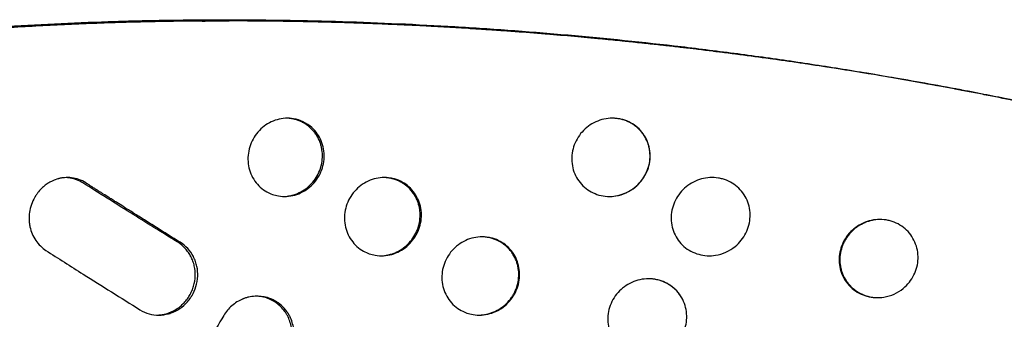
# Model space of a CAD drawing. Units: millimetres. Extents: x -4504 to 4621, y -5454 to 4837.
# Drawn here: x 2145 to 2586, y -971 to -837 of the extents above; entities that cross this region are included whole.
import ezdxf

# ---------------------------------------------------------------- set-up
doc = ezdxf.new("R2010")
doc.units = ezdxf.units.MM
doc.header["$LTSCALE"] = 20
doc.layers.add('2d', color=230, linetype='Continuous')

msp = doc.modelspace()

# ---------------------------------------------------------------- linework, layer by layer
at = {"layer": '2d'}
for points, knots in [([(2651.67, -886.86), (2640.16, -884.01), (2628.52, -881.27), (2608.04, -876.7), (2599.25, -874.82), (2585.96, -872.09), (2581.52, -871.19), (2574.83, -869.87), (2572.59, -869.44), (2569.23, -868.79), (2567.55, -868.47), (2565.59, -868.1), (2564.6, -867.91), (2564.18, -867.83), (2563.9, -867.78), (2563.76, -867.75), (2554.72, -866.05), (2545.78, -864.44), (2527.87, -861.36), (2518.89, -859.88), (2500.88, -857.08), (2491.85, -855.74), (2478.28, -853.85), (2473.76, -853.23), (2466.96, -852.34), (2463.56, -851.89), (2459.59, -851.39), (2457.89, -851.18), (2456.76, -851.03), (2456.19, -850.96), (2446.51, -849.76), (2437.4, -848.7), (2419.17, -846.72), (2410.06, -845.8), (2391.83, -844.11), (2382.71, -843.33), (2364.52, -841.92), (2355.44, -841.28), (2337.31, -840.15), (2328.27, -839.65), (2310.22, -838.81), (2301.22, -838.45), (2287.75, -838.03), (2283.27, -837.91), (2274.33, -837.69), (2269.86, -837.61), (2260.95, -837.46), (2256.51, -837.41), (2249.85, -837.36), (2247.64, -837.35), (2244.31, -837.33), (2243.21, -837.33), (2240.99, -837.32), (2239.89, -837.32), (2234.37, -837.32), (2229.96, -837.34), (2221.16, -837.41), (2216.77, -837.47), (2208, -837.61), (2203.63, -837.7), (2194.91, -837.91), (2190.56, -838.04), (2177.55, -838.46), (2168.92, -838.82), (2151.76, -839.67), (2143.23, -840.16), (2126.27, -841.3), (2117.85, -841.94), (2101.15, -843.35), (2092.88, -844.13), (2076.46, -845.84), (2068.31, -846.76), (2056.21, -848.24), (2052.2, -848.76), (2046.22, -849.56), (2044.23, -849.83), (2041.25, -850.24), (2040.26, -850.38), (2038.77, -850.58), (2038.03, -850.69), (2037.17, -850.81), (2036.8, -850.87), (2036.55, -850.9), (2036.43, -850.92), (2028.35, -852.08), (2020.5, -853.29), (2008.9, -855.2), (2005.06, -855.86), (1997.44, -857.2), (1993.65, -857.89), (1982.34, -860.01), (1974.91, -861.48), (1960.27, -864.57), (1953.06, -866.18), (1938.84, -869.54), (1931.83, -871.28), (1918.02, -874.91), (1911.22, -876.79), (1897.8, -880.68), (1891.19, -882.69), (1882.91, -885.33), (1881.14, -885.91), (1879.38, -886.49)], [0.0204243, 0.0204243, 0.0204243, 0.0204243, 0.0625, 0.0625, 0.09375, 0.09375, 0.109375, 0.109375, 0.1171875, 0.1171875, 0.1210937, 0.1230469, 0.1240234, 0.1245117, 0.1245117, 0.125, 0.125, 0.15625, 0.15625, 0.1875, 0.1875, 0.21875, 0.21875, 0.234375, 0.234375, 0.2421875, 0.2460937, 0.2480469, 0.2480469, 0.25, 0.25, 0.28125, 0.28125, 0.3125, 0.3125, 0.34375, 0.34375, 0.375, 0.375, 0.40625, 0.40625, 0.4375, 0.4375, 0.453125, 0.453125, 0.46875, 0.46875, 0.484375, 0.484375, 0.4921875, 0.4921875, 0.4960937, 0.4960937, 0.5, 0.5, 0.515625, 0.515625, 0.53125, 0.53125, 0.546875, 0.546875, 0.5625, 0.5625, 0.59375, 0.59375, 0.625, 0.625, 0.65625, 0.65625, 0.6875, 0.6875, 0.71875, 0.71875, 0.734375, 0.734375, 0.7421875, 0.7421875, 0.7460937, 0.7460937, 0.7480469, 0.7490234, 0.7495117, 0.7495117, 0.75, 0.75, 0.78125, 0.78125, 0.796875, 0.796875, 0.8125, 0.8125, 0.84375, 0.84375, 0.875, 0.875, 0.90625, 0.90625, 0.9375, 0.9375, 0.96875, 0.96875, 0.9773073, 0.9773073, 0.9773073, 0.9773073]), ([(1885.37, -883.55), (1891.23, -881.67), (1897.15, -879.84), (1909.46, -876.22), (1915.85, -874.43), (1928.82, -870.98), (1935.4, -869.32), (1948.7, -866.12), (1955.44, -864.59), (1969.08, -861.65), (1975.98, -860.24), (1986.46, -858.21), (1989.98, -857.56), (1997.04, -856.27), (2000.59, -855.64), (2018.43, -852.59), (2032.99, -850.4), (2051.55, -847.96), (2055.28, -847.49), (2062.77, -846.57), (2066.53, -846.13), (2077.86, -844.85), (2093.08, -843.27), (2108.54, -841.93), (2120.23, -841.02), (2124.15, -840.73), (2131.99, -840.18), (2135.93, -839.93), (2155.67, -838.71), (2171.65, -837.98), (2191.87, -837.38), (2195.93, -837.27), (2204.05, -837.09), (2208.13, -837.01), (2220.37, -836.83), (2236.76, -836.71), (2253.29, -836.83), (2265.73, -837.01), (2269.89, -837.08), (2278.22, -837.27), (2282.38, -837.37), (2303.24, -837.98), (2320, -838.7), (2341.06, -839.91), (2345.27, -840.17), (2353.71, -840.72), (2357.92, -841.01), (2370.59, -841.92), (2379.04, -842.59), (2404.4, -844.77), (2421.29, -846.47), (2442.4, -848.91), (2446.62, -849.41), (2455.05, -850.45), (2459.27, -850.98), (2471.91, -852.63), (2480.32, -853.79), (2497.11, -856.23), (2505.48, -857.51), (2522.2, -860.2), (2530.55, -861.61), (2544.53, -864.09), (2550.18, -865.12), (2555.82, -866.18)], [0.0012105, 0.0012105, 0.0012105, 0.0012105, 0.0255128, 0.0255128, 0.0510256, 0.0510256, 0.0765383, 0.0765383, 0.1020511, 0.1020511, 0.1275639, 0.1275639, 0.1403203, 0.1403203, 0.1530767, 0.1530767, 0.2041022, 0.2041022, 0.2168586, 0.2168586, 0.229615, 0.229615, 0.2551278, 0.2806406, 0.2806406, 0.293397, 0.293397, 0.3061534, 0.3061534, 0.3571789, 0.3571789, 0.3699353, 0.3699353, 0.3826917, 0.3826917, 0.4082045, 0.4337173, 0.4337173, 0.4464737, 0.4464737, 0.4592301, 0.4592301, 0.5102556, 0.5102556, 0.523012, 0.523012, 0.5357684, 0.5357684, 0.5612812, 0.5612812, 0.6123067, 0.6123067, 0.6250631, 0.6250631, 0.6378195, 0.6378195, 0.6633323, 0.6633323, 0.6888451, 0.6888451, 0.7143579, 0.7143579, 0.7317375, 0.7317375, 0.7317375, 0.7317375]), ([(2640.36, -883.89), (2639.17, -883.61), (2637.96, -883.32), (2632.36, -882.01), (2627.59, -880.9), (2617.21, -878.57), (2611.6, -877.33), (2599.52, -874.74), (2593.05, -873.4), (2582.7, -871.31), (2579.15, -870.6), (2573.65, -869.53), (2570.85, -868.99), (2567.53, -868.36), (2565.84, -868.04), (2565, -867.88), (2564.58, -867.8), (2564.36, -867.76), (2564.26, -867.74), (2564.2, -867.73), (2564.18, -867.73), (2564.17, -867.73), (2564.16, -867.73), (2564.15, -867.73), (2553.58, -865.74), (2543.37, -863.93), (2523.7, -860.61), (2514.25, -859.1), (2496.13, -856.34), (2487.47, -855.09), (2475.07, -853.4), (2471.05, -852.86), (2465.15, -852.09), (2462.24, -851.72), (2458.92, -851.3), (2457.27, -851.1), (2456.45, -850.99), (2456.05, -850.94), (2455.84, -850.92), (2455.74, -850.91), (2455.69, -850.9), (2455.67, -850.9), (2455.65, -850.89), (2455.64, -850.89), (2452.58, -850.52), (2449.14, -850.1), (2441.52, -849.2), (2437.33, -848.72), (2428.19, -847.71), (2423.25, -847.18), (2415.26, -846.36), (2412.51, -846.09), (2408.23, -845.67), (2406.06, -845.46), (2403.46, -845.21), (2402.15, -845.09), (2401.49, -845.03), (2401.16, -845), (2400.99, -844.98), (2400.91, -844.97), (2400.87, -844.97), (2400.85, -844.97), (2400.84, -844.97), (2400.83, -844.97), (2397.04, -844.62), (2393.06, -844.26), (2384.7, -843.54), (2380.33, -843.18), (2371.19, -842.46), (2366.43, -842.1), (2359, -841.57), (2356.48, -841.4), (2352.62, -841.14), (2350.68, -841.02), (2348.37, -840.87), (2347.21, -840.79), (2346.63, -840.76), (2346.34, -840.74), (2346.2, -840.73), (2346.12, -840.73), (2346.09, -840.72), (2346.07, -840.72), (2346.06, -840.72), (2346.06, -840.72), (2338.54, -840.25), (2331.41, -839.86), (2317.91, -839.18), (2311.54, -838.9), (2293.55, -838.19), (2283.07, -837.9), (2269.57, -837.61), (2265.45, -837.54), (2257.94, -837.44), (2254.55, -837.4), (2248.51, -837.35), (2245.86, -837.34), (2242.42, -837.33), (2241.37, -837.33), (2239.92, -837.33), (2239.24, -837.32), (2238.49, -837.32), (2238.14, -837.32), (2237.96, -837.32), (2237.87, -837.32), (2237.83, -837.32), (2237.81, -837.32), (2237.8, -837.32), (2237.8, -837.32), (2233.93, -837.32), (2228.81, -837.34), (2219.28, -837.42), (2215.79, -837.47), (2208.21, -837.58), (2204.11, -837.66), (2190.93, -837.97), (2180.95, -838.27), (2164.26, -838.98), (2158.41, -839.25), (2149.22, -839.75), (2146.09, -839.92), (2141.29, -840.21), (2138.86, -840.36), (2135.99, -840.55), (2134.54, -840.64), (2133.82, -840.69), (2133.45, -840.71), (2133.27, -840.72), (2133.18, -840.73), (2133.14, -840.73), (2133.11, -840.74), (2133.1, -840.74), (2126.99, -841.14), (2121.15, -841.57), (2109.99, -842.45), (2104.67, -842.91), (2094.55, -843.83), (2089.74, -844.29), (2080.6, -845.22), (2076.27, -845.68), (2068.1, -846.59), (2064.25, -847.04), (2057.03, -847.91), (2053.66, -848.33), (2047.37, -849.15), (2044.46, -849.53), (2040.42, -850.08), (2039.14, -850.26), (2037.29, -850.52), (2036.38, -850.65), (2035.37, -850.79), (2034.87, -850.86), (2034.62, -850.9), (2034.5, -850.92), (2034.43, -850.93), (2034.4, -850.93), (2034.39, -850.93), (2034.38, -850.93), (2034.38, -850.93), (2034.38, -850.93), (2026.37, -852.08), (2018.49, -853.29), (2006.84, -855.2), (2002.99, -855.86), (1995.34, -857.2), (1991.54, -857.88), (1980.23, -859.99), (1972.79, -861.47), (1961.83, -863.77), (1958.21, -864.55), (1952.82, -865.75), (1951.03, -866.15), (1948.35, -866.76), (1947.02, -867.07), (1945.47, -867.43), (1944.69, -867.61), (1944.3, -867.7), (1944.11, -867.74), (1944.01, -867.77), (1943.97, -867.78), (1943.94, -867.78), (1943.93, -867.79), (1943.92, -867.79), (1943.92, -867.79), (1943.92, -867.79), (1937.61, -869.27), (1931.71, -870.72), (1920.71, -873.54), (1915.61, -874.9), (1906.14, -877.51), (1901.78, -878.76), (1893.77, -881.12), (1890.12, -882.23), (1886.33, -883.41), (1885.86, -883.56), (1885.39, -883.7)], [0.0580192, 0.0580192, 0.0580192, 0.0580192, 0.0625, 0.0625, 0.078125, 0.078125, 0.09375, 0.09375, 0.109375, 0.109375, 0.1171875, 0.1171875, 0.1210938, 0.1230469, 0.1240234, 0.1245117, 0.1247559, 0.1248779, 0.124939, 0.1249695, 0.1249847, 0.1249924, 0.1249924, 0.125, 0.125, 0.15625, 0.15625, 0.1875, 0.1875, 0.21875, 0.21875, 0.234375, 0.234375, 0.2421875, 0.2460938, 0.2480469, 0.2490234, 0.2495117, 0.2497559, 0.2498779, 0.249939, 0.2499695, 0.2499695, 0.25, 0.25, 0.265625, 0.265625, 0.28125, 0.28125, 0.296875, 0.296875, 0.3046875, 0.3046875, 0.3085938, 0.3105469, 0.3115234, 0.3120117, 0.3122559, 0.3123779, 0.312439, 0.3124695, 0.3124847, 0.3124847, 0.3125, 0.3125, 0.328125, 0.328125, 0.34375, 0.34375, 0.359375, 0.359375, 0.3671875, 0.3671875, 0.3710938, 0.3730469, 0.3740234, 0.3745117, 0.3747559, 0.3748779, 0.374939, 0.3749695, 0.3749847, 0.3749847, 0.375, 0.375, 0.390625, 0.390625, 0.40625, 0.40625, 0.4375, 0.4375, 0.453125, 0.453125, 0.46875, 0.46875, 0.484375, 0.484375, 0.4921875, 0.4921875, 0.4960937, 0.4980469, 0.4990234, 0.4995117, 0.4997559, 0.4998779, 0.499939, 0.499939, 0.5, 0.5, 0.53125, 0.53125, 0.546875, 0.546875, 0.5625, 0.5625, 0.59375, 0.59375, 0.609375, 0.609375, 0.6171875, 0.6171875, 0.6210937, 0.6230469, 0.6240234, 0.6245117, 0.6247559, 0.6248779, 0.624939, 0.6249695, 0.6249695, 0.625, 0.625, 0.640625, 0.640625, 0.65625, 0.65625, 0.671875, 0.671875, 0.6875, 0.6875, 0.703125, 0.703125, 0.71875, 0.71875, 0.734375, 0.734375, 0.7421875, 0.7421875, 0.7460937, 0.7480469, 0.7490234, 0.7495117, 0.7497559, 0.7498779, 0.749939, 0.7499695, 0.7499847, 0.7499847, 0.75, 0.75, 0.78125, 0.78125, 0.796875, 0.796875, 0.8125, 0.8125, 0.84375, 0.84375, 0.859375, 0.859375, 0.8671875, 0.8671875, 0.8710937, 0.8730469, 0.8740234, 0.8745117, 0.8747559, 0.8748779, 0.874939, 0.8749695, 0.8749847, 0.8749924, 0.8749924, 0.875, 0.875, 0.890625, 0.890625, 0.90625, 0.90625, 0.921875, 0.921875, 0.9375, 0.9375, 0.9397807, 0.9397807, 0.9397807, 0.9397807]), ([(2226.89, -837.36), (2230.52, -837.34), (2234.16, -837.32), (2238.16, -837.32), (2238.51, -837.32), (2238.86, -837.32)], [0.39487706, 0.39487706, 0.39487706, 0.39487706, 0.40616637, 0.40616637, 0.40725359, 0.40725359, 0.40725359, 0.40725359]), ([(2281.47, -898.35), (2281.56, -895.83), (2280.67, -890.79), (2275.94, -884.08), (2268.5, -880.49), (2260.29, -880.96), (2253.49, -884.6), (2248.71, -890.78), (2247.45, -895.82), (2247.35, -898.35)], [0, 0, 0, 0, 0.138467, 0.276189, 0.447723, 0.58505, 0.722849, 0.861225, 1, 1, 1, 1]), ([(2280.68, -898.35), (2280.73, -897.19), (2280.66, -896.06), (2280.4, -894.39), (2280.28, -893.84), (2280, -892.75), (2279.83, -892.21), (2279.24, -890.6), (2278.74, -889.59), (2277.86, -888.17), (2277.55, -887.71), (2276.86, -886.82), (2276.5, -886.39), (2275.34, -885.16), (2274.49, -884.43), (2273.13, -883.48), (2272.42, -883.04), (2271.67, -882.65), (2271.17, -882.41), (2270.91, -882.29), (2269.61, -881.73), (2268.54, -881.4), (2266.91, -881.07), (2266.36, -880.98), (2265.42, -880.89), (2265.03, -880.87), (2264.64, -880.86)], [0, 0, 0, 0, 0.0625, 0.0625, 0.09375, 0.09375, 0.125, 0.125, 0.1875, 0.1875, 0.21875, 0.21875, 0.25, 0.25, 0.3125, 0.3125, 0.34375, 0.359375, 0.359375, 0.375, 0.375, 0.4375, 0.4375, 0.46875, 0.46875, 0.4901672, 0.4901672, 0.4901672, 0.4901672]), ([(2427.48, -898.34), (2427.57, -895.83), (2426.66, -890.8), (2422.14, -884.57), (2417.06, -881.85), (2411.51, -880.62), (2405.64, -880.96), (2398.67, -884.59), (2393.76, -890.74), (2392.44, -895.8), (2392.34, -898.34)], [0, 0, 0, 0, 0.137249, 0.273072, 0.409025, 0.44321, 0.581072, 0.72056, 0.860653, 1, 1, 1, 1]), ([(2427.39, -898.34), (2427.43, -897.17), (2427.36, -896.03), (2427.08, -894.35), (2426.96, -893.79), (2426.74, -892.97), (2426.61, -892.56), (2426.47, -892.15), (2426.38, -891.88), (2426.33, -891.75), (2425.86, -890.52), (2425.34, -889.5), (2424.41, -888.06), (2423.91, -887.37), (2423.35, -886.71), (2422.97, -886.28), (2422.77, -886.07), (2421.75, -885.04), (2420.86, -884.31), (2419.43, -883.37), (2418.69, -882.93), (2417.78, -882.48), (2417.38, -882.31), (2417.11, -882.19), (2416.97, -882.13), (2415.76, -881.65), (2414.66, -881.33), (2412.97, -881.02), (2412.11, -880.91), (2411.1, -880.85), (2410.67, -880.84), (2410.52, -880.84)], [0, 0, 0, 0, 0.0625, 0.0625, 0.09375, 0.09375, 0.109375, 0.1171875, 0.1171875, 0.125, 0.125, 0.1875, 0.1875, 0.21875, 0.234375, 0.234375, 0.25, 0.25, 0.3125, 0.3125, 0.34375, 0.359375, 0.3671875, 0.3671875, 0.375, 0.375, 0.4375, 0.4375, 0.46875, 0.484375, 0.4919305, 0.4919305, 0.4919305, 0.4919305]), ([(2247.35, -898.35), (2247.26, -900.88), (2248.14, -905.92), (2251.74, -911.07), (2256.23, -914.29), (2261.48, -916.13), (2268.44, -915.74), (2275.28, -912.1), (2280.09, -905.92), (2281.37, -900.88), (2281.47, -898.35)], [0, 0, 0, 0, 0.138444, 0.276288, 0.344956, 0.447748, 0.584889, 0.722677, 0.86123, 1, 1, 1, 1]), ([(2263.38, -915.84), (2264.35, -915.81), (2265.31, -915.7), (2267.37, -915.28), (2268.46, -914.94), (2271.66, -913.59), (2273.56, -912.32), (2276.88, -909.04), (2278.19, -907.15), (2280.08, -902.88), (2280.6, -900.66), (2280.68, -898.35)], [0.5088522, 0.5088522, 0.5088522, 0.5088522, 0.5625, 0.5625, 0.625, 0.625, 0.75, 0.75, 0.875, 0.875, 1, 1, 1, 1]), ([(2392.34, -898.34), (2392.24, -900.85), (2393.13, -905.88), (2397.61, -912.1), (2404.4, -915.75), (2412.85, -916.18), (2420.71, -912.59), (2426.04, -905.95), (2427.38, -900.89), (2427.48, -898.34)], [0, 0, 0, 0, 0.137206, 0.272928, 0.40856, 0.545776, 0.720284, 0.860773, 1, 1, 1, 1]), ([(2409.54, -915.83), (2410.64, -915.8), (2411.73, -915.67), (2413.36, -915.32), (2414.19, -915.1), (2415.16, -914.77), (2415.57, -914.62), (2415.84, -914.51), (2415.98, -914.45), (2417.19, -913.94), (2418.21, -913.39), (2419.64, -912.44), (2420.11, -912.11), (2421, -911.38), (2421.44, -911), (2422.69, -909.78), (2423.44, -908.9), (2424.43, -907.5), (2424.74, -907.02), (2425.16, -906.28), (2425.37, -905.9), (2425.56, -905.51), (2425.68, -905.25), (2425.75, -905.12), (2426.77, -902.86), (2427.3, -900.64), (2427.39, -898.34)], [0.5031791, 0.5031791, 0.5031791, 0.5031791, 0.5625, 0.5625, 0.59375, 0.609375, 0.6171875, 0.6171875, 0.625, 0.625, 0.6875, 0.6875, 0.71875, 0.71875, 0.75, 0.75, 0.8125, 0.8125, 0.84375, 0.84375, 0.859375, 0.8671875, 0.8671875, 0.875, 0.875, 1, 1, 1, 1]), ([(2174.74, -909.79), (2173.74, -909.14), (2172.68, -908.64), (2170.54, -907.89), (2169.45, -907.64), (2167.31, -907.38), (2166.24, -907.36), (2164.7, -907.49), (2164.19, -907.56), (2163.45, -907.69), (2163.2, -907.74), (2162.83, -907.82), (2162.65, -907.87), (2162.44, -907.92), (2162.34, -907.95), (2162.29, -907.97), (2162.26, -907.97), (2162.25, -907.98), (2162.24, -907.98), (2162.24, -907.98), (2162.24, -907.98), (2162.04, -908.03), (2161.63, -908.15), (2160.71, -908.48), (2160.35, -908.63), (2159.54, -908.99), (2159.09, -909.21), (2158.11, -909.76), (2157.58, -910.09), (2156.48, -910.88), (2155.89, -911.34), (2154.71, -912.43), (2154.11, -913.05), (2153.24, -914.13), (2152.95, -914.51), (2152.53, -915.12), (2152.39, -915.33), (2152.19, -915.65), (2152.09, -915.81), (2151.97, -916.01), (2151.91, -916.11), (2151.88, -916.16), (2151.87, -916.18), (2151.86, -916.19), (2151.86, -916.2), (2151.86, -916.2), (2151.24, -917.27), (2150.74, -918.39), (2149.96, -920.64), (2149.69, -921.78), (2149.36, -924.05), (2149.3, -925.17), (2149.36, -926.81), (2149.4, -927.35), (2149.5, -928.14), (2149.53, -928.4), (2149.6, -928.79), (2149.63, -928.99), (2149.68, -929.21), (2149.7, -929.32), (2149.71, -929.37), (2149.72, -929.4), (2149.72, -929.42), (2149.96, -930.53), (2150.29, -931.6), (2151.16, -933.64), (2151.69, -934.61), (2153.53, -937.31), (2155.09, -938.85), (2156.9, -939.99)], [0, 0, 0, 0, 0.0625, 0.0625, 0.125, 0.125, 0.1875, 0.1875, 0.21875, 0.21875, 0.234375, 0.234375, 0.242187, 0.246094, 0.248047, 0.249023, 0.249512, 0.249756, 0.249878, 0.249878, 0.25, 0.25, 0.3125, 0.3125, 0.34375, 0.34375, 0.375, 0.375, 0.40625, 0.40625, 0.4375, 0.4375, 0.46875, 0.46875, 0.484375, 0.484375, 0.492187, 0.492187, 0.496094, 0.498047, 0.499023, 0.499512, 0.499756, 0.499878, 0.499878, 0.5, 0.5, 0.5625, 0.5625, 0.625, 0.625, 0.6875, 0.6875, 0.71875, 0.71875, 0.734375, 0.734375, 0.742187, 0.746094, 0.748047, 0.749023, 0.749023, 0.75, 0.75, 0.8125, 0.8125, 0.875, 0.875, 1, 1, 1, 1]), ([(2173.45, -909.8), (2172.52, -909.21), (2171.56, -908.73), (2170.05, -908.17), (2169.54, -908.01), (2168.5, -907.75), (2167.97, -907.64), (2166.91, -907.48), (2166.39, -907.43), (2165.87, -907.41)], [0, 0, 0, 0, 0.0625, 0.0625, 0.09375, 0.09375, 0.125, 0.125, 0.1548864, 0.1548864, 0.1548864, 0.1548864]), ([(2325.01, -924.88), (2325.1, -922.36), (2324.21, -917.33), (2319.82, -911.13), (2314.84, -908.39), (2309.4, -907.17), (2303.65, -907.49), (2296.78, -911.14), (2291.94, -917.3), (2290.66, -922.35), (2290.57, -924.88)], [0, 0, 0, 0, 0.1383, 0.275554, 0.412325, 0.446547, 0.583884, 0.722128, 0.861033, 1, 1, 1, 1]), ([(2324.43, -924.88), (2324.48, -923.72), (2324.41, -922.59), (2324.15, -920.92), (2324.03, -920.37), (2323.82, -919.55), (2323.74, -919.28), (2323.57, -918.74), (2323.48, -918.47), (2322.98, -917.12), (2322.48, -916.11), (2321.29, -914.21), (2320.6, -913.32), (2319.03, -911.67), (2318.18, -910.94), (2316.8, -909.99), (2316.08, -909.55), (2315.32, -909.16), (2314.81, -908.92), (2314.55, -908.8), (2313.24, -908.25), (2311.62, -907.75), (2309.66, -907.47), (2308.81, -907.41), (2308.4, -907.39), (2308.28, -907.39), (2308.16, -907.39)], [0, 0, 0, 0, 0.0625, 0.0625, 0.09375, 0.09375, 0.109375, 0.109375, 0.125, 0.125, 0.1875, 0.1875, 0.25, 0.25, 0.3125, 0.3125, 0.34375, 0.359375, 0.359375, 0.375, 0.375, 0.4375, 0.46875, 0.484375, 0.484375, 0.4910554, 0.4910554, 0.4910554, 0.4910554]), ([(2472.2, -924.87), (2472.29, -922.37), (2471.37, -917.33), (2466.82, -911.09), (2461.71, -908.38), (2456.13, -907.15), (2450.23, -907.5), (2443.23, -911.12), (2438.28, -917.25), (2436.94, -922.32), (2436.84, -924.87)], [0, 0, 0, 0, 0.136464, 0.271522, 0.407175, 0.441393, 0.579791, 0.720136, 0.860801, 1, 1, 1, 1]), ([(2215.9, -936.33), (2208.76, -931.9), (2201.64, -927.48), (2187.48, -918.64), (2180.45, -914.22), (2173.46, -909.8)], [0, 0, 0, 0, 0.5, 0.5, 0.9998006, 0.9998006, 0.9998006, 0.9998006]), ([(2216.99, -936.32), (2213.42, -934.11), (2208.09, -930.79), (2201.9, -926.91), (2198.81, -924.98), (2197.26, -924.01), (2196.49, -923.53), (2196.11, -923.28), (2195.91, -923.16), (2195.82, -923.1), (2195.77, -923.07), (2195.75, -923.06), (2195.74, -923.05), (2195.73, -923.05), (2195.72, -923.04), (2194.65, -922.37), (2193.23, -921.48), (2190.6, -919.82), (2189.64, -919.22), (2188.06, -918.22), (2187.52, -917.88), (2186.67, -917.35), (2186.24, -917.07), (2185.72, -916.75), (2185.46, -916.58), (2185.32, -916.5), (2185.26, -916.45), (2185.22, -916.43), (2185.21, -916.42), (2185.2, -916.42), (2185.19, -916.41), (2184.32, -915.86), (2183.01, -915.03), (2181.48, -914.07), (2180.72, -913.58), (2180.34, -913.34), (2180.14, -913.22), (2180.05, -913.16), (2180, -913.13), (2179.98, -913.12), (2179.97, -913.11), (2179.96, -913.1), (2179.61, -912.88), (2179.21, -912.63), (2178.56, -912.22), (2178.22, -912), (2177.79, -911.73), (2177.57, -911.59), (2177.46, -911.52), (2177.4, -911.48), (2177.38, -911.47), (2177.36, -911.46), (2177.35, -911.45), (2177.12, -911.3), (2176.78, -911.09), (2176.41, -910.85), (2176.22, -910.73), (2176.14, -910.68), (2176.09, -910.65), (2176.07, -910.64), (2175.93, -910.55), (2175.77, -910.44), (2175.58, -910.32), (2175.48, -910.26), (2175.44, -910.23), (2175.41, -910.22), (2175.4, -910.21), (2175.4, -910.21), (2175.39, -910.21), (2175.32, -910.16), (2175.23, -910.1), (2175.14, -910.05), (2175.1, -910.02), (2175.08, -910.01), (2175.07, -910), (2175.07, -910), (2175.07, -910), (2174.95, -909.93), (2174.85, -909.86), (2174.74, -909.79)], [0, 0, 0, 0, 0.25, 0.375, 0.4375, 0.46875, 0.484375, 0.492188, 0.496094, 0.498047, 0.499023, 0.499512, 0.499756, 0.499756, 0.5, 0.5, 0.625, 0.625, 0.6875, 0.6875, 0.71875, 0.71875, 0.734375, 0.742188, 0.746094, 0.748047, 0.749023, 0.749512, 0.749756, 0.749756, 0.75, 0.75, 0.8125, 0.84375, 0.859375, 0.867188, 0.871094, 0.873047, 0.874023, 0.874512, 0.874512, 0.875, 0.875, 0.90625, 0.90625, 0.921875, 0.929688, 0.933594, 0.935547, 0.936523, 0.937012, 0.937012, 0.9375, 0.9375, 0.953125, 0.960938, 0.964844, 0.966797, 0.966797, 0.96875, 0.96875, 0.976563, 0.980469, 0.982422, 0.983398, 0.983887, 0.984131, 0.984131, 0.984375, 0.984375, 0.988281, 0.990234, 0.991211, 0.991699, 0.991943, 0.991943, 0.992188, 0.992188, 1, 1, 1, 1]), ([(2290.57, -924.88), (2290.47, -927.4), (2291.37, -932.44), (2295.02, -937.61), (2299.56, -940.82), (2304.87, -942.67), (2311.89, -942.27), (2318.77, -938.63), (2323.61, -932.46), (2324.91, -927.42), (2325.01, -924.88)], [0, 0, 0, 0, 0.138221, 0.275588, 0.344031, 0.446605, 0.583761, 0.721889, 0.860915, 1, 1, 1, 1]), ([(2306.92, -942.38), (2307.94, -942.35), (2309.52, -942.17), (2311.06, -941.77), (2312.16, -941.43), (2312.7, -941.23), (2315.38, -940.1), (2317.29, -938.82), (2319.78, -936.36), (2320.53, -935.48), (2321.83, -933.6), (2322.4, -932.6), (2323.82, -929.4), (2324.34, -927.19), (2324.43, -924.88)], [0.5064383, 0.5064383, 0.5064383, 0.5064383, 0.5625, 0.59375, 0.59375, 0.625, 0.625, 0.75, 0.75, 0.8125, 0.8125, 0.875, 0.875, 1, 1, 1, 1]), ([(2436.84, -924.87), (2436.75, -927.38), (2437.66, -932.41), (2442.21, -938.65), (2449.07, -942.29), (2457.57, -942.71), (2465.43, -939.14), (2470.78, -932.5), (2472.11, -927.42), (2472.2, -924.87)], [0, 0, 0, 0, 0.136466, 0.271509, 0.407198, 0.545126, 0.720485, 0.861119, 1, 1, 1, 1]), ([(2547.4, -943.62), (2547.47, -941.12), (2546.5, -936.07), (2541.91, -929.83), (2536.8, -927.13), (2531.23, -925.91), (2525.35, -926.25), (2518.37, -929.86), (2513.46, -935.99), (2512.14, -941.07), (2512.07, -943.63)], [0, 0, 0, 0, 0.135582, 0.270253, 0.406214, 0.440601, 0.579836, 0.720852, 0.861537, 1, 1, 1, 1]), ([(2530.5, -926.13), (2530.49, -926.13), (2530.49, -926.13), (2530.41, -926.13), (2530.33, -926.13), (2529.11, -926.16), (2527.97, -926.29), (2526.3, -926.65), (2525.47, -926.87), (2524.65, -927.16), (2524.11, -927.36), (2523.84, -927.46), (2522.5, -928.03), (2521.49, -928.57), (2520.07, -929.51), (2519.61, -929.85), (2518.94, -930.39), (2518.62, -930.66), (2518.3, -930.95), (2518.09, -931.15), (2517.98, -931.25), (2517.04, -932.16), (2516.29, -933.04), (2515.31, -934.44), (2515, -934.92), (2514.58, -935.66), (2514.38, -936.04), (2514.16, -936.49), (2514.06, -936.68), (2514, -936.81), (2513.97, -936.87), (2512.98, -939.09), (2512.46, -941.32), (2512.39, -943.63)], [0.4957435, 0.4957435, 0.4957435, 0.4957435, 0.4960938, 0.4960938, 0.5, 0.5, 0.5625, 0.5625, 0.59375, 0.609375, 0.609375, 0.625, 0.625, 0.6875, 0.6875, 0.71875, 0.71875, 0.734375, 0.7421875, 0.7421875, 0.75, 0.75, 0.8125, 0.8125, 0.84375, 0.84375, 0.859375, 0.8671875, 0.8710938, 0.8710938, 0.875, 0.875, 1, 1, 1, 1]), ([(2368.97, -951.41), (2369.06, -948.9), (2368.15, -943.87), (2363.7, -937.66), (2358.66, -934.93), (2353.17, -933.7), (2347.36, -934.03), (2340.44, -937.67), (2335.57, -943.83), (2334.28, -948.88), (2334.19, -951.42)], [0, 0, 0, 0, 0.137872, 0.274545, 0.410951, 0.445151, 0.582708, 0.7215, 0.860901, 1, 1, 1, 1]), ([(2368.61, -951.42), (2368.65, -950.25), (2368.58, -949.12), (2368.31, -947.44), (2368.19, -946.89), (2367.97, -946.07), (2367.89, -945.79), (2367.72, -945.25), (2367.62, -944.98), (2367.11, -943.63), (2366.6, -942.62), (2365.7, -941.19), (2365.37, -940.73), (2364.67, -939.84), (2364.29, -939.41), (2363.09, -938.17), (2362.22, -937.44), (2360.82, -936.49), (2360.09, -936.05), (2359.19, -935.6), (2358.8, -935.42), (2358.53, -935.31), (2358.4, -935.25), (2357.2, -934.76), (2356.11, -934.43), (2354.44, -934.11), (2353.59, -933.99), (2352.6, -933.93), (2352.18, -933.92), (2352.04, -933.92)], [0, 0, 0, 0, 0.0625, 0.0625, 0.09375, 0.09375, 0.109375, 0.109375, 0.125, 0.125, 0.1875, 0.1875, 0.21875, 0.21875, 0.25, 0.25, 0.3125, 0.3125, 0.34375, 0.359375, 0.3671875, 0.3671875, 0.375, 0.375, 0.4375, 0.4375, 0.46875, 0.484375, 0.4914963, 0.4914963, 0.4914963, 0.4914963]), ([(2223.73, -951.42), (2223.78, -949.9), (2223.64, -948.41), (2223.15, -946.2), (2222.94, -945.48), (2222.44, -944.08), (2222.14, -943.4), (2221.45, -942.08), (2221.07, -941.45), (2220.23, -940.24), (2219.77, -939.67), (2218.27, -938.04), (2217.15, -937.11), (2215.9, -936.33)], [0, 0, 0, 0, 0.25, 0.25, 0.375, 0.375, 0.5, 0.5, 0.625, 0.625, 0.75, 0.75, 1, 1, 1, 1]), ([(2224.84, -951.42), (2224.89, -950.08), (2224.79, -948.64), (2224.33, -946.44), (2224.12, -945.69), (2223.73, -944.58), (2223.59, -944.21), (2223.35, -943.65), (2223.22, -943.37), (2223.07, -943.05), (2222.99, -942.89), (2222.94, -942.81), (2222.93, -942.78), (2222.91, -942.75), (2222.91, -942.74), (2222.22, -941.41), (2221.37, -940.19), (2219.37, -938.03), (2218.24, -937.09), (2216.99, -936.32)], [0, 0, 0, 0, 0.25, 0.25, 0.375, 0.375, 0.4375, 0.4375, 0.46875, 0.484375, 0.492187, 0.496094, 0.498047, 0.498047, 0.5, 0.5, 0.75, 0.75, 1, 1, 1, 1]), ([(2156.9, -939.99), (2162.43, -943.53), (2176.32, -952.36), (2190.45, -961.21), (2198.96, -966.53)], [0, 0, 0, 0, 0.400633, 1, 1, 1, 1]), ([(2512.07, -943.63), (2511.99, -946.13), (2512.94, -951.18), (2517.56, -957.42), (2524.45, -961.04), (2532.91, -961.46), (2540.73, -957.91), (2546.03, -951.27), (2547.32, -946.18), (2547.4, -943.62)], [0, 0, 0, 0, 0.135512, 0.27014, 0.406265, 0.545171, 0.721439, 0.861924, 1, 1, 1, 1]), ([(2512.39, -943.63), (2512.35, -944.81), (2512.43, -945.97), (2512.73, -947.67), (2512.86, -948.23), (2513.18, -949.35), (2513.37, -949.9), (2514.02, -951.54), (2514.56, -952.56), (2515.53, -954.01), (2516.05, -954.7), (2516.72, -955.47), (2517.08, -955.85), (2517.23, -956.01), (2517.34, -956.11), (2517.39, -956.16), (2518.28, -957.03), (2519.18, -957.75), (2520.64, -958.69), (2521.4, -959.12), (2522.32, -959.55), (2522.79, -959.76), (2523, -959.84), (2523.14, -959.9), (2523.21, -959.92), (2524.36, -960.37), (2525.47, -960.67), (2527.16, -960.97), (2528.02, -961.07), (2528.92, -961.12), (2529.23, -961.12), (2529.26, -961.12)], [0, 0, 0, 0, 0.0625, 0.0625, 0.09375, 0.09375, 0.125, 0.125, 0.1875, 0.1875, 0.21875, 0.234375, 0.2421875, 0.2460937, 0.2460937, 0.25, 0.25, 0.3125, 0.3125, 0.34375, 0.359375, 0.3671875, 0.3710937, 0.3710937, 0.375, 0.375, 0.4375, 0.4375, 0.46875, 0.484375, 0.4857997, 0.4857997, 0.4857997, 0.4857997]), ([(2198.96, -966.53), (2200.24, -967.33), (2201.62, -967.93), (2204.48, -968.73), (2205.96, -968.93), (2208.91, -968.92), (2210.39, -968.71), (2212.52, -968.11), (2213.22, -967.86), (2214.24, -967.43), (2214.58, -967.27), (2215.07, -967.02), (2215.32, -966.89), (2215.6, -966.74), (2215.72, -966.67), (2215.8, -966.62), (2215.84, -966.6), (2217.19, -965.81), (2218.4, -964.87), (2220.02, -963.24), (2220.53, -962.66), (2221.23, -961.75), (2221.57, -961.29), (2221.94, -960.73), (2222.12, -960.44), (2222.2, -960.3), (2222.24, -960.24), (2222.27, -960.2), (2222.28, -960.17), (2223, -958.95), (2223.61, -957.61), (2224.5, -954.68), (2224.79, -953.09), (2224.84, -951.42)], [0, 0, 0, 0, 0.125, 0.125, 0.25, 0.25, 0.375, 0.375, 0.4375, 0.4375, 0.46875, 0.46875, 0.484375, 0.492187, 0.496094, 0.496094, 0.5, 0.5, 0.625, 0.625, 0.6875, 0.6875, 0.71875, 0.734375, 0.742187, 0.746094, 0.748047, 0.748047, 0.75, 0.75, 0.875, 0.875, 1, 1, 1, 1]), ([(2206.84, -968.91), (2207.36, -968.9), (2207.88, -968.85), (2209.13, -968.69), (2209.86, -968.54), (2211.32, -968.14), (2212.38, -967.78), (2213.41, -967.3), (2214.09, -966.96), (2214.42, -966.78), (2215.41, -966.2), (2216.04, -965.78), (2217.24, -964.85), (2217.81, -964.34), (2218.9, -963.25), (2219.41, -962.68), (2220.35, -961.47), (2220.78, -960.83), (2221.56, -959.5), (2221.91, -958.81), (2222.37, -957.76), (2222.51, -957.4), (2222.77, -956.68), (2222.89, -956.31), (2223.43, -954.47), (2223.68, -952.96), (2223.73, -951.42)], [0.2685607, 0.2685607, 0.2685607, 0.2685607, 0.3125, 0.3125, 0.375, 0.375, 0.4375, 0.46875, 0.46875, 0.5, 0.5, 0.5625, 0.5625, 0.625, 0.625, 0.6875, 0.6875, 0.75, 0.75, 0.8125, 0.8125, 0.84375, 0.84375, 0.875, 0.875, 1, 1, 1, 1]), ([(2334.19, -951.42), (2334.1, -953.93), (2335.01, -958.97), (2338.71, -964.14), (2343.31, -967.36), (2348.69, -969.2), (2355.78, -968.8), (2362.71, -965.16), (2367.58, -959.01), (2368.88, -953.95), (2368.97, -951.41)], [0, 0, 0, 0, 0.137866, 0.274658, 0.342855, 0.445263, 0.582675, 0.721401, 0.860897, 1, 1, 1, 1]), ([(2350.94, -968.91), (2352.01, -968.88), (2353.06, -968.76), (2354.66, -968.43), (2355.49, -968.21), (2356.31, -967.93), (2356.86, -967.73), (2357.13, -967.63), (2358.48, -967.06), (2359.49, -966.52), (2361.4, -965.25), (2362.3, -964.52), (2363.97, -962.88), (2364.71, -962.01), (2365.69, -960.6), (2366, -960.11), (2366.42, -959.36), (2366.55, -959.11), (2366.81, -958.59), (2366.94, -958.33), (2368.01, -955.94), (2368.53, -953.72), (2368.61, -951.42)], [0.5046123, 0.5046123, 0.5046123, 0.5046123, 0.5625, 0.5625, 0.59375, 0.609375, 0.609375, 0.625, 0.625, 0.6875, 0.6875, 0.75, 0.75, 0.8125, 0.8125, 0.84375, 0.84375, 0.859375, 0.859375, 0.875, 0.875, 1, 1, 1, 1]), ([(2443.83, -970.17), (2443.91, -967.66), (2442.95, -962.62), (2438.38, -956.39), (2433.26, -953.68), (2427.68, -952.46), (2421.78, -952.79), (2414.78, -956.42), (2409.86, -962.56), (2408.55, -967.63), (2408.46, -970.18)], [0, 0, 0, 0, 0.136631, 0.272226, 0.40844, 0.442757, 0.58126, 0.721209, 0.861238, 1, 1, 1, 1]), ([(2441.17, -960.49), (2441.14, -960.44), (2441.11, -960.39), (2440.76, -959.86), (2440.42, -959.4), (2439.87, -958.73), (2439.59, -958.4), (2439.29, -958.08), (2439.09, -957.87), (2438.99, -957.77), (2438.06, -956.84), (2437.17, -956.12), (2435.72, -955.18), (2435.22, -954.89), (2434.45, -954.49), (2434.06, -954.3), (2433.59, -954.09), (2433.38, -954.01), (2433.24, -953.95), (2433.18, -953.93), (2432.02, -953.47), (2430.92, -953.16), (2429.22, -952.85), (2428.36, -952.74), (2427.36, -952.69), (2426.95, -952.68), (2426.82, -952.68)], [0.1844288, 0.1844288, 0.1844288, 0.1844288, 0.1875, 0.1875, 0.21875, 0.21875, 0.234375, 0.2421875, 0.2421875, 0.25, 0.25, 0.3125, 0.3125, 0.34375, 0.34375, 0.359375, 0.3671875, 0.3710938, 0.3710938, 0.375, 0.375, 0.4375, 0.4375, 0.46875, 0.484375, 0.4909887, 0.4909887, 0.4909887, 0.4909887]), ([(2267.94, -977.96), (2267.97, -977.18), (2267.94, -976.36), (2267.76, -974.66), (2267.6, -973.77), (2267.12, -971.96), (2266.8, -971.03), (2266.16, -969.64), (2265.93, -969.18), (2265.53, -968.49), (2265.39, -968.26), (2265.18, -967.92), (2265.06, -967.75), (2264.93, -967.56), (2264.86, -967.46), (2264.83, -967.41), (2264.81, -967.38), (2264.8, -967.37), (2264.8, -967.37), (2264.79, -967.36), (2263.98, -966.22), (2263.1, -965.28), (2261.36, -963.76), (2260.5, -963.16), (2258.91, -962.23), (2258.18, -961.89), (2257.21, -961.5), (2256.92, -961.4), (2256.51, -961.26), (2256.38, -961.22), (2256.19, -961.16), (2256.1, -961.13), (2256, -961.1), (2255.95, -961.09), (2255.93, -961.08), (2255.91, -961.08), (2255.91, -961.08), (2255.91, -961.08), (2255.91, -961.08), (2254.19, -960.59), (2252.36, -960.38), (2249.57, -960.54), (2248.63, -960.67), (2247.23, -960.99), (2246.77, -961.12), (2246.08, -961.34), (2245.85, -961.41), (2245.51, -961.54), (2245.34, -961.6), (2245.17, -961.67), (2245.06, -961.72), (2245, -961.74), (2243.2, -962.49), (2241.57, -963.5), (2238.69, -965.99), (2237.45, -967.47), (2236.48, -969.11)], [0, 0, 0, 0, 0.0625, 0.0625, 0.125, 0.125, 0.1875, 0.1875, 0.21875, 0.21875, 0.234375, 0.234375, 0.242187, 0.246094, 0.248047, 0.249023, 0.249512, 0.249756, 0.249756, 0.25, 0.25, 0.3125, 0.3125, 0.375, 0.375, 0.4375, 0.4375, 0.46875, 0.46875, 0.484375, 0.484375, 0.492187, 0.496094, 0.498047, 0.499023, 0.499512, 0.499756, 0.499756, 0.5, 0.5, 0.625, 0.625, 0.6875, 0.6875, 0.71875, 0.71875, 0.734375, 0.734375, 0.742187, 0.746094, 0.746094, 0.75, 0.75, 0.875, 0.875, 1, 1, 1, 1]), ([(2267.03, -977.96), (2267.06, -977), (2267.02, -976.06), (2266.84, -974.66), (2266.76, -974.2), (2266.57, -973.28), (2266.45, -972.82), (2266.05, -971.46), (2265.71, -970.59), (2265.1, -969.33), (2264.88, -968.92), (2264.4, -968.12), (2264.15, -967.73), (2262.79, -965.82), (2261.48, -964.52), (2258.43, -962.37), (2256.77, -961.57), (2254.08, -960.82), (2252.77, -960.57), (2251.43, -960.48), (2251.02, -960.47)], [0, 0, 0, 0, 0.0625, 0.0625, 0.09375, 0.09375, 0.125, 0.125, 0.1875, 0.1875, 0.21875, 0.21875, 0.25, 0.25, 0.375, 0.375, 0.5, 0.5, 0.5625, 0.5900889, 0.5900889, 0.5900889, 0.5900889]), ([(2236.48, -969.11), (2234.24, -972.88), (2230.85, -978.54), (2226.9, -985.14), (2224.93, -988.44), (2223.94, -990.09), (2223.45, -990.91), (2223.21, -991.33), (2223.08, -991.53), (2223.02, -991.64), (2222.99, -991.69), (2222.98, -991.71), (2222.97, -991.73), (2222.96, -991.73), (2222.96, -991.74), (2222.96, -991.74), (2222.5, -992.51), (2221.71, -993.84), (2220.03, -996.67), (2219.38, -997.75), (2218.29, -999.59), (2217.91, -1000.24), (2217.3, -1001.26), (2216.99, -1001.79), (2216.62, -1002.42), (2216.43, -1002.74), (2216.33, -1002.91), (2216.28, -1002.99), (2216.26, -1003.02), (2216.25, -1003.05), (2216.24, -1003.06), (2213.1, -1008.36), (2210.87, -1012.15), (2209.53, -1014.41)], [0, 0, 0, 0, 0.25, 0.375, 0.4375, 0.46875, 0.484375, 0.492187, 0.496094, 0.498047, 0.499023, 0.499512, 0.499756, 0.499878, 0.499878, 0.5, 0.5, 0.625, 0.625, 0.6875, 0.6875, 0.71875, 0.71875, 0.734375, 0.742187, 0.746094, 0.748047, 0.749023, 0.749512, 0.749512, 0.75, 0.75, 1, 1, 1, 1]), ([(2408.46, -970.18), (2408.38, -972.69), (2409.32, -977.73), (2413.89, -983.95), (2420.76, -987.59), (2429.25, -988.02), (2437.11, -984.44), (2442.44, -977.79), (2443.75, -972.72), (2443.83, -970.17)], [0, 0, 0, 0, 0.136623, 0.272215, 0.408422, 0.54648, 0.721364, 0.861427, 1, 1, 1, 1])]:
    msp.add_open_spline(points, degree=3, knots=knots, dxfattribs=at)
msp.add_open_spline([(2443.1, -964.66), (2443.1, -964.65), (2443.09, -964.65), (2443.09, -964.64)], degree=3, dxfattribs=at)

doc.saveas('drawing.dxf')
